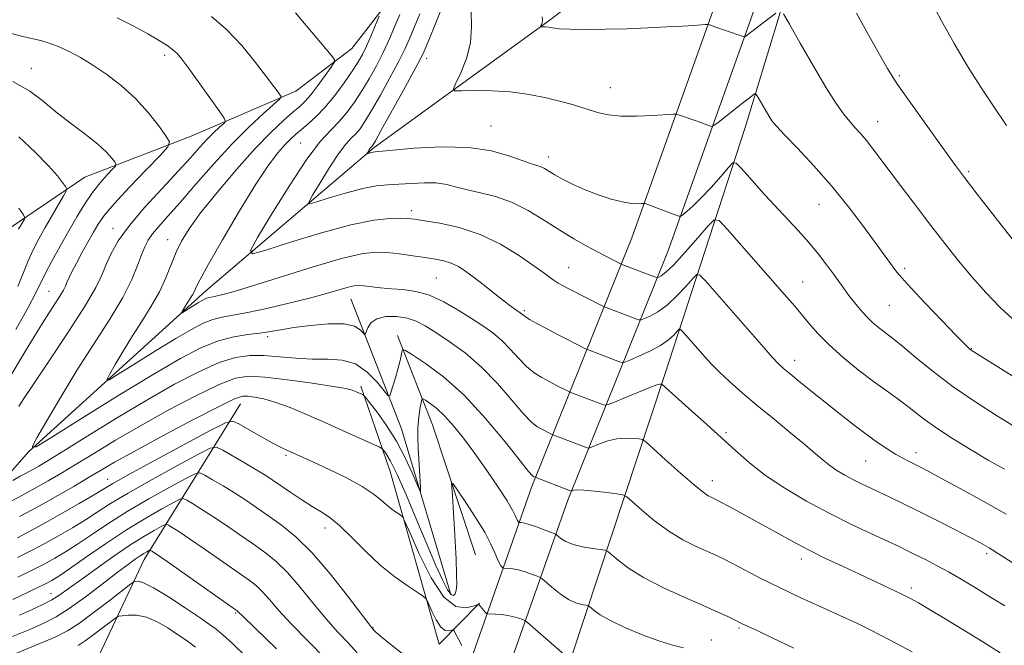
# Model space of a CAD drawing. Extents: x 2172300 to 2175200, y 349800 to 352700.
# Drawn here: x 2174181 to 2174406, y 350776 to 350919 of the extents above; entities that cross this region are included whole.
import ezdxf

# ---------------------------------------------------------------- set-up
doc = ezdxf.new("R2010")
doc.units = 0
doc.header["$MEASUREMENT"] = 0
for name, color, linetype, lineweight in [('DTM HARD BREAKLINE', 7, 'Continuous', 0), ('DTM SPOT ELEVATION', 2, 'Continuous', 13), ('INDEX CONTOUR', 41, 'Continuous', 13), ('INTERMEDIATE CONTOUR', 44, 'Continuous', 0)]:
    doc.layers.add(name, color=color, linetype=linetype, lineweight=lineweight)

msp = doc.modelspace()

# ---------------------------------------------------------------- linework, layer by layer
at = {"layer": 'DTM HARD BREAKLINE'}
for points in [[(2173897.08, 350587.89, 1189.85), (2173927.61, 350626.63, 1183.32), (2173957.5, 350659.37, 1176.92), (2174000.06, 350686.82, 1168.73), (2174049.33, 350700.96, 1160.26), (2174089.26, 350719.73, 1150.67), (2174124.47, 350754.49, 1142.21), (2174153.02, 350786.56, 1135.41), (2174182.91, 350820.63, 1128.01), (2174223.45, 350857.4, 1123.35), (2174262, 350890.16, 1117.75), (2174302.56, 350919.6, 1113.75), (2174325.82, 350937.66, 1112.02), (2174339.08, 350960.36, 1109.16), (2174349.65, 350993.04, 1105.62), (2174349.49, 351044.35, 1100.03), (2174357.4, 351073.69, 1097.76), (2174391.29, 351105.78, 1094.76), (2174410.57, 351121.16, 1090.9), (2174421.19, 351135.85, 1088.43)], [(2174317.45, 350691.18, 1149.57), (2174293.39, 350726.16, 1145.5), (2174283.58, 350744.32, 1142.99), (2174279.1, 350758.95, 1140.71), (2174298.01, 350812.69, 1130.43), (2174320.92, 350869.55, 1118.77), (2174339.84, 350922.41, 1113.6), (2174358.31, 350978.37, 1108.82), (2174370.63, 351013.45, 1106.87), (2174382.96, 351044.1, 1103.89), (2174398.43, 351062.78, 1101), (2174423.69, 351073.95, 1098.06), (2174451.66, 351066.94, 1095.78), (2174468.56, 351052.34, 1094.98), (2174490.38, 351028.01, 1093.51), (2174511.29, 351007.66, 1091.52), (2174532.61, 351000.18, 1089.24)], [(2174324.7, 350696.17, 1149.57), (2174300.91, 350730.76, 1145.5), (2174291.74, 350747.73, 1142.99), (2174288.36, 350758.76, 1140.71), (2174306.25, 350809.58, 1130.43), (2174329.15, 350866.42, 1118.77), (2174348.16, 350919.55, 1113.6), (2174366.64, 350975.53, 1108.82), (2174378.87, 351010.35, 1106.87), (2174390.61, 351039.54, 1103.89), (2174403.89, 351055.57, 1101), (2174424.48, 351064.68, 1098.06), (2174447.49, 351058.91, 1095.78), (2174462.38, 351046.05, 1094.98), (2174484.03, 351021.91, 1093.51), (2174506.54, 351000, 1091.52), (2174529.7, 350991.88, 1089.24)], [(2174307.23, 350774.04, 1135.81), (2174328.36, 350838.07, 1125.69), (2174346.85, 350894.76, 1116.82), (2174360.05, 350938.11, 1112.29), (2174378.55, 350991.48, 1107.89), (2174403.06, 351040.19, 1103.9), (2174411.04, 351046.21, 1102.5), (2174419.71, 351042.24, 1101.83), (2174462.44, 351015.05, 1098.63), (2174498.5, 350989.83, 1096.9), (2174531.88, 350965.95, 1094.97), (2174592.64, 350926.15, 1094.5)], [(2173928.31, 350702, 1182.18), (2173957.11, 350714.95, 1179.1), (2174003.64, 350734.61, 1173.32), (2174029.79, 350744.01, 1170.47), (2174055.5, 350750.74, 1167.39), (2174071.89, 350759.22, 1164.74), (2174089.6, 350773.47, 1160.71), (2174113.05, 350794.39, 1154.46), (2174128.97, 350811.3, 1151), (2174150.2, 350835.77, 1145.69), (2174163.46, 350853.11, 1142.56), (2174178.05, 350871.34, 1138.86), (2174195.76, 350883.38, 1135.17), (2174220.13, 350892.77, 1131.28), (2174244.06, 350903.04, 1127.49), (2174256.9, 350912.84, 1125.4), (2174266.18, 350924.85, 1123.51), (2174266.59, 350935.94, 1122.13), (2174259.91, 350943.46, 1122.23), (2174248.36, 350948.75, 1122.18), (2174242.55, 350962.49, 1121.14), (2174242.52, 350972.25, 1120)], [(2174279.45, 350788.23, 1133.55), (2174268.25, 350825.91, 1131), (2174256.62, 350855.61, 1126.82)], [(2174285.19, 350797.12, 1135.21), (2174275.34, 350826.82, 1133.08), (2174267.3, 350847.21, 1129.48)], [(2174258.9, 350835.65, 1131.66), (2174265.62, 350816.14, 1134.88), (2174276.82, 350776.69, 1139.15), (2174286.11, 350786.03, 1135.92)], [(2173912.26, 350580.38, 1193.08), (2173922.87, 350592.84, 1192.04), (2173940.58, 350603.98, 1189.05), (2173968.05, 350618.71, 1184.98), (2174002.18, 350629.01, 1181.85), (2174027, 350636.63, 1178.06), (2174058.91, 350650.48, 1173.89), (2174074.86, 350658.07, 1170.71), (2174100.53, 350677.22, 1165.59), (2174120, 350695.47, 1162.84), (2174132.83, 350707.49, 1160.85), (2174148.32, 350722.62, 1160.38), (2174169.1, 350747.09, 1158.77), (2174197.86, 350771.57, 1152.89), (2174209.33, 350796.01, 1146.73), (2174231.41, 350831.57, 1134.83)]]:
    msp.add_polyline3d(points, dxfattribs=at)
at = {"layer": 'DTM SPOT ELEVATION'}
for p in [(2174214.09, 350911.29, 1130.4), (2174273.97, 350910.57, 1117.47), (2174183.57, 350908.26, 1133.26), (2174382.15, 350906.61, 1111.78), (2174316.02, 350903.83, 1115.3), (2174288.67, 350895.08, 1117.17), (2174377.18, 350896.09, 1113.26), (2174245.17, 350891.25, 1122.92), (2174301.88, 350887.98, 1117.46), (2174397.99, 350884.66, 1111.75), (2174363.71, 350877.18, 1116.87), (2174270.51, 350875.79, 1121.55), (2174202.24, 350871.75, 1130.64), (2174214.73, 350869.15, 1126.69), (2174306.47, 350862.71, 1121.18), (2174383.32, 350862.6, 1115.68), (2174276.22, 350860.39, 1125.03), (2174359.99, 350859.47, 1119.14), (2174187.63, 350857.3, 1132.88), (2174379.8, 350854.08, 1116.95), (2174296.33, 350852.89, 1123.76), (2174237.61, 350846.94, 1128.35), (2174398.57, 350844.19, 1115.94), (2174358.17, 350841.56, 1121.4), (2174342.45, 350825.05, 1125.77), (2174241.84, 350819.8, 1136.25), (2174385.93, 350820.48, 1121.45), (2174374.39, 350818.55, 1122.91), (2174201.03, 350814.36, 1135.25), (2174339.33, 350814.07, 1127.39), (2174250.75, 350803.24, 1138.6), (2174402.06, 350797.39, 1124.35), (2174359.69, 350796.14, 1128.5), (2174188.06, 350788.23, 1143.22), (2174384.85, 350789.48, 1127.59), (2174230.3, 350783.77, 1146.18), (2174261.69, 350780.45, 1139.93), (2174345.47, 350780.34, 1132.22), (2174339.13, 350777.61, 1133.12)]:
    msp.add_point(p, dxfattribs=at)
at = {"layer": 'INDEX CONTOUR'}
for points in [[(2174406.648, 350895.235, 1110), (2174403.653, 350899.656, 1110), (2174400.784, 350903.993, 1110), (2174397.74, 350908.811, 1110), (2174394.648, 350913.969, 1110), (2174391.745, 350919.145, 1110), (2174389.207, 350924.065, 1110)], [(2174180.698, 350830.989, 1130), (2174181.685, 350832.603, 1130), (2174183.872, 350835.871, 1130), (2174187.606, 350841.396, 1130), (2174192, 350847.984, 1130), (2174195.858, 350853.991, 1130), (2174198.294, 350858.188, 1130), (2174199.659, 350861.013, 1130), (2174200.612, 350863.319, 1130), (2174201.755, 350865.841, 1130), (2174203.446, 350868.822, 1130), (2174205.986, 350872.385, 1130), (2174209.505, 350876.541, 1130), (2174213.456, 350880.851, 1130), (2174217.121, 350884.766, 1130), (2174219.952, 350887.865, 1130), (2174222.074, 350890.235, 1130), (2174223.782, 350892.095, 1130), (2174225.3, 350893.617, 1130), (2174226.579, 350894.806, 1130), (2174227.504, 350895.622, 1130), (2174227.94, 350896.142, 1130), (2174227.692, 350896.903, 1130), (2174226.545, 350898.558, 1130), (2174219.581, 350908.224, 1130), (2174218.004, 350910.364, 1130), (2174216.913, 350911.675, 1130), (2174215.879, 350912.614, 1130), (2174214.523, 350913.581, 1130), (2174212.671, 350914.731, 1130), (2174210.199, 350916.163, 1130), (2174207.023, 350917.92, 1130), (2174203.219, 350919.832, 1130)], [(2174406.156, 350816.646, 1120), (2174402.468, 350818.764, 1120), (2174398.378, 350821.193, 1120), (2174394.294, 350823.716, 1120), (2174390.692, 350826.069, 1120), (2174387.905, 350828.056, 1120), (2174383.684, 350831.307, 1120), (2174381.535, 350832.868, 1120), (2174379.076, 350834.615, 1120), (2174376.176, 350836.733, 1120), (2174372.799, 350839.33, 1120), (2174369.277, 350842.209, 1120), (2174366.038, 350845.091, 1120), (2174363.411, 350847.744, 1120), (2174361.339, 350850.099, 1120), (2174358.178, 350853.919, 1120), (2174356.404, 350855.986, 1120), (2174342.824, 350871.473, 1120), (2174340.923, 350873.478, 1120), (2174339.764, 350873.682, 1120), (2174338.352, 350872.26, 1120), (2174335.985, 350869.514, 1120), (2174333.119, 350866.249, 1120), (2174330.499, 350863.397, 1120), (2174328.706, 350861.665, 1120), (2174327.66, 350860.865, 1120), (2174327.114, 350860.583, 1120), (2174326.801, 350860.489, 1120), (2174326.385, 350860.568, 1120), (2174325.507, 350860.891, 1120), (2174318.516, 350863.551, 1120), (2174316.585, 350864.525, 1120), (2174314.991, 350865.345, 1120), (2174312.95, 350866.419, 1120), (2174310.505, 350867.742, 1120), (2174307.677, 350869.348, 1120), (2174304.479, 350871.281, 1120), (2174300.945, 350873.517, 1120), (2174297.208, 350875.766, 1120), (2174293.416, 350877.671, 1120), (2174289.723, 350878.977, 1120), (2174286.295, 350879.834, 1120), (2174283.3, 350880.496, 1120), (2174280.818, 350881.151, 1120), (2174278.571, 350881.727, 1120), (2174276.197, 350882.088, 1120), (2174273.44, 350882.144, 1120), (2174270.484, 350881.998, 1120), (2174267.626, 350881.802, 1120), (2174265.04, 350881.647, 1120), (2174262.427, 350881.392, 1120), (2174259.369, 350880.834, 1120), (2174255.65, 350879.863, 1120), (2174251.88, 350878.727, 1120), (2174248.87, 350877.763, 1120), (2174247.261, 350877.308, 1120), (2174247.002, 350877.698, 1120), (2174247.871, 350879.27, 1120), (2174249.605, 350882.148, 1120), (2174251.758, 350885.623, 1120), (2174253.845, 350888.778, 1120), (2174255.486, 350890.925, 1120), (2174256.738, 350892.292, 1120), (2174257.766, 350893.334, 1120), (2174258.744, 350894.493, 1120), (2174259.881, 350896.138, 1120), (2174261.397, 350898.625, 1120), (2174263.404, 350902.127, 1120), (2174265.594, 350906.085, 1120), (2174267.55, 350909.76, 1120), (2174268.98, 350912.632, 1120), (2174270.075, 350915.061, 1120), (2174271.151, 350917.626, 1120), (2174272.409, 350920.74, 1120)], [(2174385.057, 350774.9, 1130), (2174379.876, 350777.667, 1130), (2174375.738, 350779.798, 1130), (2174372.203, 350781.518, 1130), (2174368.532, 350783.216, 1130), (2174364.187, 350785.19, 1130), (2174359.429, 350787.371, 1130), (2174354.72, 350789.598, 1130), (2174350.462, 350791.715, 1130), (2174346.836, 350793.592, 1130), (2174343.964, 350795.101, 1130), (2174341.861, 350796.179, 1130), (2174340.105, 350797.023, 1130), (2174335.633, 350799.02, 1130), (2174332.618, 350800.522, 1130), (2174329.353, 350802.485, 1130), (2174326.094, 350804.894, 1130), (2174323.194, 350807.333, 1130), (2174321.031, 350809.278, 1130), (2174319.787, 350810.357, 1130), (2174318.874, 350810.811, 1130), (2174317.51, 350811.028, 1130), (2174315.171, 350811.311, 1130), (2174312.38, 350811.627, 1130), (2174309.913, 350811.856, 1130), (2174308.367, 350811.912, 1130), (2174307.601, 350811.852, 1130), (2174307.288, 350811.758, 1130), (2174307.101, 350811.719, 1130), (2174306.695, 350811.833, 1130), (2174298.78, 350814.826, 1130), (2174298.395, 350815.022, 1130), (2174298.14, 350815.229, 1130), (2174297.322, 350816.175, 1130), (2174295.381, 350818.597, 1130), (2174291.958, 350822.912, 1130), (2174287.481, 350828.281, 1130), (2174282.578, 350833.548, 1130), (2174277.846, 350837.765, 1130), (2174273.76, 350840.817, 1130), (2174270.764, 350842.793, 1130), (2174269.138, 350843.802, 1130), (2174268.505, 350843.996, 1130), (2174268.322, 350843.541, 1130), (2174268.133, 350842.587, 1130), (2174267.833, 350841.217, 1130), (2174267.405, 350839.495, 1130), (2174266.854, 350837.536, 1130), (2174266.285, 350835.643, 1130), (2174265.827, 350834.167, 1130), (2174265.529, 350833.415, 1130), (2174265.118, 350833.526, 1130), (2174264.243, 350834.595, 1130), (2174262.639, 350836.578, 1130), (2174260.397, 350838.868, 1130), (2174257.694, 350840.718, 1130), (2174254.68, 350841.592, 1130), (2174251.392, 350841.784, 1130), (2174247.84, 350841.795, 1130), (2174244.072, 350842.012, 1130), (2174240.289, 350842.359, 1130), (2174236.735, 350842.642, 1130), (2174233.526, 350842.664, 1130), (2174230.291, 350842.2, 1130), (2174226.533, 350841.021, 1130), (2174221.859, 350838.955, 1130), (2174216.287, 350836.061, 1130), (2174209.939, 350832.456, 1130), (2174203.069, 350828.344, 1130), (2174196.456, 350824.276, 1130), (2174191.011, 350820.894, 1130), (2174187.396, 350818.668, 1130), (2174185.266, 350817.387, 1130), (2174184.024, 350816.679, 1130), (2174182.226, 350815.71, 1130), (2174181.022, 350815.043, 1130), (2174179.349, 350814.084, 1130)], [(2174268.765, 350774.243, 1140), (2174265.46, 350776.864, 1140), (2174263.393, 350778.541, 1140), (2174262.364, 350779.43, 1140), (2174261.933, 350779.847, 1140), (2174261.415, 350780.445, 1140), (2174260.727, 350781.34, 1140), (2174255.883, 350787.729, 1140), (2174251.915, 350792.753, 1140), (2174247.785, 350797.543, 1140), (2174244.064, 350801.197, 1140), (2174240.785, 350803.86, 1140), (2174237.851, 350805.951, 1140), (2174235.161, 350807.818, 1140), (2174232.591, 350809.568, 1140), (2174230.021, 350811.244, 1140), (2174227.407, 350812.856, 1140), (2174225.021, 350814.269, 1140), (2174223.216, 350815.315, 1140), (2174222.124, 350815.824, 1140), (2174221.012, 350815.629, 1140), (2174218.924, 350814.562, 1140), (2174215.214, 350812.55, 1140), (2174210.447, 350809.895, 1140), (2174205.496, 350806.996, 1140), (2174201.078, 350804.202, 1140), (2174197.298, 350801.667, 1140), (2174194.106, 350799.501, 1140), (2174191.406, 350797.759, 1140), (2174188.928, 350796.296, 1140), (2174186.355, 350794.913, 1140), (2174183.471, 350793.458, 1140), (2174180.456, 350791.967, 1140)], [(2174221.108, 350775.961, 1150), (2174218.944, 350777.613, 1150), (2174217.018, 350778.923, 1150), (2174214.802, 350780.377, 1150), (2174212.361, 350781.803, 1150), (2174209.898, 350782.863, 1150), (2174207.615, 350783.318, 1150), (2174205.693, 350783.336, 1150), (2174204.304, 350783.185, 1150), (2174203.504, 350783.04, 1150), (2174202.87, 350782.721, 1150), (2174201.856, 350781.955, 1150), (2174200.097, 350780.586, 1150), (2174197.936, 350778.935, 1150), (2174195.896, 350777.437, 1150), (2174194.242, 350776.373, 1150)]]:
    msp.add_polyline3d(points, dxfattribs=at)
at = {"layer": 'INTERMEDIATE CONTOUR'}
for points in [[(2174416.299, 350821.511, 1118), (2174404.339, 350828.932, 1118), (2174399.375, 350832.108, 1118), (2174394.439, 350835.499, 1118), (2174389.879, 350838.958, 1118), (2174385.962, 350842.147, 1118), (2174382.935, 350844.684, 1118), (2174380.93, 350846.317, 1118), (2174379.617, 350847.321, 1118), (2174378.552, 350848.108, 1118), (2174377.375, 350849.021, 1118), (2174376.057, 350850.145, 1118), (2174374.656, 350851.498, 1118), (2174373.23, 350853.072, 1118), (2174371.853, 350854.748, 1118), (2174370.597, 350856.381, 1118), (2174369.495, 350857.884, 1118), (2174367.145, 350861.173, 1118), (2174365.564, 350863.325, 1118), (2174363.654, 350865.797, 1118), (2174361.44, 350868.461, 1118), (2174358.954, 350871.221, 1118), (2174353.397, 350877.138, 1118), (2174350.502, 350880.313, 1118), (2174347.884, 350883.247, 1118), (2174345.914, 350885.484, 1118), (2174344.791, 350886.645, 1118), (2174344.039, 350886.68, 1118), (2174343.015, 350885.617, 1118), (2174341.258, 350883.58, 1118), (2174339.041, 350881.067, 1118), (2174336.821, 350878.666, 1118), (2174334.981, 350876.851, 1118), (2174333.598, 350875.626, 1118), (2174332.673, 350874.879, 1118), (2174332.143, 350874.511, 1118), (2174331.661, 350874.485, 1118), (2174330.814, 350874.777, 1118), (2174323.944, 350877.352, 1118), (2174323.775, 350877.4, 1118), (2174323.553, 350877.407, 1118), (2174323.087, 350877.379, 1118), (2174322.204, 350877.343, 1118), (2174320.804, 350877.416, 1118), (2174318.8, 350877.739, 1118), (2174316.176, 350878.409, 1118), (2174313.203, 350879.364, 1118), (2174310.216, 350880.5, 1118), (2174307.508, 350881.713, 1118), (2174305.19, 350882.896, 1118), (2174303.327, 350883.94, 1118), (2174300.92, 350885.365, 1118), (2174300.08, 350885.788, 1118), (2174299.225, 350886.094, 1118), (2174298.006, 350886.475, 1118), (2174296.038, 350887.153, 1118), (2174293.002, 350888.242, 1118), (2174288.834, 350889.41, 1118), (2174283.535, 350890.214, 1118), (2174277.306, 350890.343, 1118), (2174271.138, 350890.015, 1118), (2174266.22, 350889.582, 1118), (2174262.181, 350889.199, 1118), (2174261.708, 350889.124, 1118), (2174261.294, 350889.016, 1118), (2174260.362, 350888.732, 1118), (2174260.334, 350888.775, 1118), (2174260.43, 350888.95, 1118), (2174260.862, 350889.656, 1118), (2174261.094, 350890.006, 1118), (2174261.276, 350890.245, 1118), (2174261.529, 350890.513, 1118), (2174261.701, 350890.754, 1118), (2174262.264, 350891.724, 1118), (2174263.617, 350894.136, 1118), (2174268.71, 350903.31, 1118), (2174271.073, 350907.602, 1118), (2174272.505, 350910.272, 1118), (2174273.422, 350912.194, 1118), (2174274.478, 350914.701, 1118), (2174276.119, 350918.71, 1118), (2174277.96, 350923.464, 1118)], [(2174406.246, 350785.4, 1126), (2174402.616, 350787.66, 1126), (2174399.293, 350789.703, 1126), (2174396.255, 350791.524, 1126), (2174393.389, 350793.17, 1126), (2174390.628, 350794.672, 1126), (2174388.069, 350796.005, 1126), (2174385.852, 350797.125, 1126), (2174383.997, 350798.041, 1126), (2174382.048, 350798.971, 1126), (2174379.43, 350800.183, 1126), (2174375.726, 350801.885, 1126), (2174371.155, 350804.047, 1126), (2174366.094, 350806.578, 1126), (2174360.91, 350809.377, 1126), (2174355.943, 350812.314, 1126), (2174351.517, 350815.249, 1126), (2174347.841, 350818.088, 1126), (2174344.619, 350820.913, 1126), (2174341.433, 350823.852, 1126), (2174338.01, 350826.951, 1126), (2174334.666, 350829.922, 1126), (2174327.839, 350835.99, 1126), (2174327.69, 350836.098, 1126), (2174327.58, 350836.125, 1126), (2174327.338, 350836.114, 1126), (2174326.624, 350835.921, 1126), (2174325.053, 350835.352, 1126), (2174322.449, 350834.307, 1126), (2174319.46, 350833.069, 1126), (2174316.944, 350832.014, 1126), (2174315.522, 350831.431, 1126), (2174314.87, 350831.265, 1126), (2174314.43, 350831.373, 1126), (2174306.938, 350834.212, 1126), (2174306.516, 350834.397, 1126), (2174303.558, 350835.894, 1126), (2174301.976, 350836.711, 1126), (2174300.311, 350837.607, 1126), (2174298.592, 350838.699, 1126), (2174296.821, 350840.138, 1126), (2174294.998, 350842.003, 1126), (2174293.117, 350844.083, 1126), (2174291.166, 350846.092, 1126), (2174289.115, 350847.831, 1126), (2174286.85, 350849.438, 1126), (2174284.235, 350851.134, 1126), (2174281.197, 350853.048, 1126), (2174277.91, 350854.925, 1126), (2174274.61, 350856.422, 1126), (2174271.494, 350857.291, 1126), (2174268.595, 350857.698, 1126), (2174265.909, 350857.91, 1126), (2174263.45, 350858.143, 1126), (2174259.638, 350858.589, 1126), (2174258.436, 350858.68, 1126), (2174257.368, 350858.601, 1126), (2174255.998, 350858.286, 1126), (2174251.045, 350856.844, 1126), (2174247.198, 350855.787, 1126), (2174242.445, 350854.59, 1126), (2174237.439, 350853.425, 1126), (2174232.981, 350852.483, 1126), (2174227.194, 350851.442, 1126), (2174225.094, 350850.904, 1126), (2174222.884, 350850.024, 1126), (2174220.172, 350848.623, 1126), (2174216.585, 350846.532, 1126), (2174211.993, 350843.73, 1126), (2174207.239, 350840.777, 1126), (2174203.406, 350838.378, 1126), (2174201.326, 350837.115, 1126), (2174200.812, 350837.088, 1126), (2174201.425, 350838.275, 1126), (2174202.763, 350840.587, 1126), (2174204.586, 350843.671, 1126), (2174206.693, 350847.112, 1126), (2174208.889, 350850.561, 1126), (2174210.996, 350853.939, 1126), (2174212.843, 350857.236, 1126), (2174214.316, 350860.431, 1126), (2174216.654, 350866.243, 1126), (2174217.897, 350868.813, 1126), (2174219.635, 350871.619, 1126), (2174222.28, 350875.219, 1126), (2174226.058, 350879.93, 1126), (2174230.45, 350885.124, 1126), (2174234.75, 350889.938, 1126), (2174238.379, 350893.683, 1126), (2174241.251, 350896.392, 1126), (2174243.406, 350898.277, 1126), (2174244.94, 350899.592, 1126), (2174246.171, 350900.761, 1126), (2174247.476, 350902.25, 1126), (2174249.1, 350904.35, 1126), (2174250.786, 350906.642, 1126), (2174252.146, 350908.534, 1126), (2174252.859, 350909.63, 1126), (2174252.867, 350910.336, 1126), (2174252.172, 350911.258, 1126), (2174243.987, 350920.952, 1126)], [(2174409.498, 350836.999, 1116), (2174398.565, 350843.863, 1116), (2174398.348, 350844.025, 1116), (2174397.995, 350844.333, 1116), (2174397.084, 350845.231, 1116), (2174395.114, 350847.249, 1116), (2174391.839, 350850.65, 1116), (2174388.033, 350854.637, 1116), (2174384.725, 350858.15, 1116), (2174382.677, 350860.404, 1116), (2174381.58, 350861.722, 1116), (2174373.944, 350872.125, 1116), (2174370.504, 350876.64, 1116), (2174366.618, 350881.423, 1116), (2174362.556, 350886.015, 1116), (2174358.783, 350890.034, 1116), (2174355.816, 350893.115, 1116), (2174353.995, 350895.056, 1116), (2174352.977, 350896.287, 1116), (2174352.241, 350897.404, 1116), (2174351.392, 350898.837, 1116), (2174349.798, 350901.621, 1116), (2174349.392, 350902.305, 1116), (2174349.159, 350902.495, 1116), (2174348.897, 350902.351, 1116), (2174347.569, 350901.345, 1116), (2174346.218, 350900.298, 1116), (2174340.643, 350895.917, 1116), (2174339.699, 350895.2, 1116), (2174339.195, 350894.996, 1116), (2174338.698, 350895.129, 1116), (2174336.733, 350895.868, 1116), (2174335.409, 350896.352, 1116), (2174331.801, 350897.616, 1116), (2174331.19, 350897.79, 1116), (2174330.391, 350897.815, 1116), (2174325.733, 350897.522, 1116), (2174322.023, 350897.363, 1116), (2174318.421, 350897.371, 1116), (2174315.57, 350897.643, 1116), (2174313.343, 350898.121, 1116), (2174311.423, 350898.707, 1116), (2174309.507, 350899.324, 1116), (2174307.336, 350899.987, 1116), (2174304.665, 350900.73, 1116), (2174301.323, 350901.557, 1116), (2174297.435, 350902.339, 1116), (2174293.202, 350902.911, 1116), (2174288.882, 350903.163, 1116), (2174284.971, 350903.183, 1116), (2174282.024, 350903.111, 1116), (2174280.454, 350903.13, 1116), (2174280.102, 350903.591, 1116), (2174280.665, 350904.89, 1116), (2174281.812, 350907.287, 1116), (2174283.092, 350910.5, 1116), (2174284.022, 350914.116, 1116), (2174284.278, 350917.759, 1116), (2174284.161, 350921.248, 1116)], [(2174405.177, 350774.722, 1128), (2174401.206, 350777.193, 1128), (2174396.854, 350779.859, 1128), (2174392.584, 350782.451, 1128), (2174388.993, 350784.609, 1128), (2174386.465, 350786.091, 1128), (2174384.539, 350787.152, 1128), (2174382.54, 350788.165, 1128), (2174379.932, 350789.427, 1128), (2174376.739, 350790.939, 1128), (2174373.121, 350792.624, 1128), (2174369.24, 350794.413, 1128), (2174365.26, 350796.282, 1128), (2174361.342, 350798.213, 1128), (2174357.61, 350800.186, 1128), (2174354.03, 350802.171, 1128), (2174350.531, 350804.138, 1128), (2174347.111, 350806.025, 1128), (2174344.052, 350807.685, 1128), (2174340.305, 350809.682, 1128), (2174339.559, 350810.06, 1128), (2174339.057, 350810.289, 1128), (2174338.397, 350810.615, 1128), (2174337.212, 350811.405, 1128), (2174335.144, 350813.054, 1128), (2174332.047, 350815.747, 1128), (2174328.622, 350818.823, 1128), (2174325.781, 350821.406, 1128), (2174324.165, 350822.852, 1128), (2174323.325, 350823.415, 1128), (2174322.545, 350823.577, 1128), (2174321.255, 350823.713, 1128), (2174319.502, 350823.774, 1128), (2174317.483, 350823.604, 1128), (2174315.408, 350823.111, 1128), (2174313.53, 350822.46, 1128), (2174311.336, 350821.566, 1128), (2174310.979, 350821.475, 1128), (2174310.737, 350821.534, 1128), (2174303.091, 350824.426, 1128), (2174302.699, 350824.588, 1128), (2174300.185, 350825.866, 1128), (2174299.226, 350826.418, 1128), (2174297.957, 350827.437, 1128), (2174296.101, 350829.367, 1128), (2174293.466, 350832.465, 1128), (2174290.205, 350836.242, 1128), (2174286.555, 350840.022, 1128), (2174282.77, 350843.252, 1128), (2174279.159, 350845.859, 1128), (2174276.049, 350847.89, 1128), (2174273.636, 350849.401, 1128), (2174271.612, 350850.463, 1128), (2174269.539, 350851.156, 1128), (2174267.128, 350851.53, 1128), (2174264.669, 350851.526, 1128), (2174262.6, 350851.059, 1128), (2174261.25, 350850.115, 1128), (2174260.506, 350848.978, 1128), (2174259.958, 350847.478, 1128), (2174259.777, 350847.428, 1128), (2174259.449, 350847.812, 1128), (2174258.782, 350848.539, 1128), (2174257.451, 350849.329, 1128), (2174255.093, 350849.854, 1128), (2174251.548, 350849.877, 1128), (2174247.442, 350849.525, 1128), (2174243.606, 350849.018, 1128), (2174240.638, 350848.538, 1128), (2174238.233, 350848.118, 1128), (2174235.851, 350847.758, 1128), (2174233.064, 350847.418, 1128), (2174229.859, 350846.908, 1128), (2174226.334, 350846.001, 1128), (2174222.457, 350844.458, 1128), (2174217.698, 350841.998, 1128), (2174211.405, 350838.329, 1128), (2174203.348, 350833.413, 1128), (2174195.004, 350828.231, 1128), (2174188.279, 350824.021, 1128), (2174184.629, 350821.806, 1128), (2174183.728, 350821.76, 1128), (2174184.802, 350823.842, 1128), (2174187.151, 350827.897, 1128), (2174190.35, 350833.31, 1128), (2174194.047, 350839.348, 1128), (2174201.482, 350850.975, 1128), (2174204.452, 350855.926, 1128), (2174206.521, 350859.989, 1128), (2174207.86, 350863.2, 1128), (2174208.757, 350865.655, 1128), (2174209.48, 350867.489, 1128), (2174210.25, 350868.976, 1128), (2174211.269, 350870.43, 1128), (2174212.734, 350872.16, 1128), (2174214.797, 350874.461, 1128), (2174217.604, 350877.625, 1128), (2174221.21, 350881.791, 1128), (2174225.304, 350886.475, 1128), (2174229.488, 350891.041, 1128), (2174233.377, 350894.941, 1128), (2174236.657, 350897.986, 1128), (2174240.29, 350901.207, 1128), (2174240.672, 350901.738, 1128), (2174240.501, 350902.129, 1128), (2174240.008, 350902.809, 1128), (2174239.047, 350904.111, 1128), (2174237.374, 350906.342, 1128), (2174234.839, 350909.643, 1128), (2174231.681, 350913.483, 1128), (2174228.232, 350917.163, 1128), (2174224.776, 350920.148, 1128)], [(2174414.283, 350791.327, 1124), (2174405.447, 350796.969, 1124), (2174402.664, 350798.694, 1124), (2174400.562, 350799.894, 1124), (2174398.144, 350801.159, 1124), (2174394.688, 350802.924, 1124), (2174390.581, 350805.005, 1124), (2174386.478, 350807.063, 1124), (2174382.912, 350808.825, 1124), (2174379.914, 350810.28, 1124), (2174377.385, 350811.484, 1124), (2174373.294, 350813.412, 1124), (2174371.463, 350814.327, 1124), (2174369.63, 350815.319, 1124), (2174367.845, 350816.386, 1124), (2174366.197, 350817.508, 1124), (2174364.685, 350818.707, 1124), (2174362.962, 350820.193, 1124), (2174360.591, 350822.218, 1124), (2174357.298, 350824.931, 1124), (2174353.455, 350828.063, 1124), (2174349.598, 350831.237, 1124), (2174346.176, 350834.136, 1124), (2174343.29, 350836.68, 1124), (2174340.96, 350838.85, 1124), (2174339.156, 350840.658, 1124), (2174337.695, 350842.244, 1124), (2174332.656, 350847.991, 1124), (2174332.091, 350848.586, 1124), (2174331.747, 350848.647, 1124), (2174331.328, 350848.225, 1124), (2174330.569, 350847.386, 1124), (2174329.329, 350846.253, 1124), (2174327.496, 350844.962, 1124), (2174325.074, 350843.653, 1124), (2174322.542, 350842.481, 1124), (2174320.491, 350841.603, 1124), (2174319.328, 350841.136, 1124), (2174318.714, 350841.034, 1124), (2174318.122, 350841.213, 1124), (2174310.785, 350843.998, 1124), (2174310.333, 350844.206, 1124), (2174306.063, 350846.372, 1124), (2174303.766, 350847.555, 1124), (2174301.396, 350848.797, 1124), (2174299.227, 350849.961, 1124), (2174297.54, 350850.909, 1124), (2174296.514, 350851.552, 1124), (2174295.901, 350852.005, 1124), (2174295.346, 350852.438, 1124), (2174293.355, 350853.847, 1124), (2174291.704, 350855.076, 1124), (2174289.568, 350856.748, 1124), (2174287.2, 350858.628, 1124), (2174284.915, 350860.416, 1124), (2174282.954, 350861.864, 1124), (2174281.239, 350862.962, 1124), (2174279.615, 350863.756, 1124), (2174277.923, 350864.301, 1124), (2174275.992, 350864.698, 1124), (2174273.647, 350865.057, 1124), (2174270.806, 350865.458, 1124), (2174267.745, 350865.851, 1124), (2174264.839, 350866.156, 1124), (2174262.224, 350866.258, 1124), (2174259.112, 350865.906, 1124), (2174254.481, 350864.814, 1124), (2174247.769, 350862.851, 1124), (2174240.263, 350860.512, 1124), (2174233.706, 350858.442, 1124), (2174229.422, 350857.137, 1124), (2174227.045, 350856.478, 1124), (2174225.788, 350856.194, 1124), (2174224.368, 350855.939, 1124), (2174223.853, 350855.807, 1124), (2174223.311, 350855.591, 1124), (2174222.646, 350855.247, 1124), (2174221.766, 350854.734, 1124), (2174218.023, 350852.425, 1124), (2174217.897, 350852.418, 1124), (2174218.048, 350852.709, 1124), (2174218.822, 350854.033, 1124), (2174219.34, 350854.877, 1124), (2174220.396, 350856.551, 1124), (2174220.848, 350857.36, 1124), (2174221.295, 350858.29, 1124), (2174222.187, 350860.054, 1124), (2174224.078, 350863.51, 1124), (2174227.284, 350869.115, 1124), (2174231.182, 350875.726, 1124), (2174234.915, 350881.801, 1124), (2174237.808, 350886.147, 1124), (2174239.926, 350888.961, 1124), (2174241.516, 350890.79, 1124), (2174242.818, 350892.126, 1124), (2174244.03, 350893.237, 1124), (2174245.342, 350894.336, 1124), (2174246.908, 350895.624, 1124), (2174248.73, 350897.263, 1124), (2174250.782, 350899.404, 1124), (2174252.991, 350902.096, 1124), (2174255.136, 350904.982, 1124), (2174256.956, 350907.604, 1124), (2174258.278, 350909.652, 1124), (2174259.276, 350911.423, 1124), (2174260.21, 350913.364, 1124), (2174261.265, 350915.755, 1124), (2174262.308, 350918.212, 1124), (2174263.132, 350920.188, 1124)], [(2174406.544, 350806.35, 1122), (2174401.29, 350809.341, 1122), (2174396.019, 350812.256, 1122), (2174391.614, 350814.651, 1122), (2174388.708, 350816.209, 1122), (2174386.927, 350817.137, 1122), (2174384.349, 350818.421, 1122), (2174382.888, 350819.18, 1122), (2174381.23, 350820.115, 1122), (2174379.33, 350821.294, 1122), (2174377.116, 350822.789, 1122), (2174374.51, 350824.678, 1122), (2174371.486, 350826.988, 1122), (2174368.221, 350829.552, 1122), (2174359.217, 350836.74, 1122), (2174357.11, 350838.444, 1122), (2174355.631, 350839.679, 1122), (2174354.425, 350840.807, 1122), (2174353.032, 350842.284, 1122), (2174351.092, 350844.464, 1122), (2174337.74, 350859.732, 1122), (2174336.507, 350861.032, 1122), (2174335.755, 350861.164, 1122), (2174334.84, 350860.243, 1122), (2174333.277, 350858.45, 1122), (2174331.224, 350856.25, 1122), (2174328.997, 350854.18, 1122), (2174326.89, 350852.659, 1122), (2174325.101, 350851.673, 1122), (2174323.802, 350851.093, 1122), (2174323.065, 350850.813, 1122), (2174322.549, 350850.802, 1122), (2174321.815, 350851.053, 1122), (2174314.632, 350853.784, 1122), (2174314.15, 350854.015, 1122), (2174306.783, 350857.748, 1122), (2174305.206, 350858.565, 1122), (2174304.074, 350859.197, 1122), (2174303.123, 350859.808, 1122), (2174302.073, 350860.57, 1122), (2174300.586, 350861.674, 1122), (2174298.308, 350863.314, 1122), (2174294.995, 350865.572, 1122), (2174290.856, 350868.063, 1122), (2174286.206, 350870.291, 1122), (2174281.408, 350871.87, 1122), (2174276.976, 350872.864, 1122), (2174273.468, 350873.449, 1122), (2174271.216, 350873.781, 1122), (2174269.656, 350873.946, 1122), (2174268.004, 350874.006, 1122), (2174265.547, 350873.964, 1122), (2174261.878, 350873.577, 1122), (2174256.664, 350872.541, 1122), (2174249.898, 350870.709, 1122), (2174242.871, 350868.564, 1122), (2174237.198, 350866.743, 1122), (2174234.159, 350865.885, 1122), (2174233.67, 350866.623, 1122), (2174235.314, 350869.591, 1122), (2174238.587, 350875.026, 1122), (2174242.655, 350881.59, 1122), (2174246.596, 350887.55, 1122), (2174249.696, 350891.606, 1122), (2174252.062, 350894.187, 1122), (2174254.003, 350896.156, 1122), (2174255.787, 350898.231, 1122), (2174257.498, 350900.552, 1122), (2174259.176, 350903.114, 1122), (2174260.846, 350905.904, 1122), (2174262.479, 350908.858, 1122), (2174264.028, 350911.918, 1122), (2174265.454, 350914.993, 1122), (2174266.727, 350917.928, 1122), (2174267.823, 350920.55, 1122)], [(2174353.89, 350920.867, 1114), (2174346.75, 350915.492, 1114), (2174346.666, 350915.458, 1114), (2174346.583, 350915.48, 1114), (2174345.913, 350915.721, 1114), (2174339.656, 350917.88, 1114), (2174338.73, 350918.188, 1114), (2174338.219, 350918.29, 1114), (2174337.686, 350918.273, 1114), (2174335.087, 350918.106, 1114), (2174332.537, 350917.952, 1114), (2174328.95, 350917.75, 1114), (2174324.577, 350917.532, 1114), (2174319.764, 350917.341, 1114), (2174314.879, 350917.214, 1114), (2174310.375, 350917.167, 1114), (2174306.729, 350917.212, 1114), (2174304.271, 350917.347, 1114), (2174302.763, 350917.524, 1114), (2174301.822, 350917.674, 1114), (2174301.13, 350917.753, 1114), (2174300.617, 350917.773, 1114), (2174300.104, 350917.771, 1114), (2174300.065, 350917.821, 1114), (2174300.253, 350918.242, 1114), (2174300.382, 350918.671, 1114), (2174300.45, 350919.268, 1114), (2174300.399, 350920.087, 1114)], [(2174408.76, 350850.327, 1114), (2174405.213, 350853.596, 1114), (2174401.907, 350857.011, 1114), (2174398.75, 350860.582, 1114), (2174395.656, 350864.32, 1114), (2174392.546, 350868.246, 1114), (2174389.347, 350872.385, 1114), (2174386.044, 350876.695, 1114), (2174382.85, 350880.887, 1114), (2174380.041, 350884.607, 1114), (2174376.056, 350889.91, 1114), (2174374.601, 350891.753, 1114), (2174373.287, 350893.289, 1114), (2174372.027, 350894.694, 1114), (2174370.754, 350896.143, 1114), (2174369.37, 350897.861, 1114), (2174367.663, 350900.273, 1114), (2174365.391, 350903.854, 1114), (2174362.469, 350908.78, 1114), (2174359.436, 350914.047, 1114), (2174356.99, 350918.352, 1114), (2174355.592, 350920.708, 1114)], [(2174409.495, 350867.237, 1112), (2174399.95, 350879.537, 1112), (2174397.011, 350883.347, 1112), (2174394.966, 350886.067, 1112), (2174392.774, 350889.086, 1112), (2174381.708, 350904.614, 1112), (2174380.598, 350906.281, 1112), (2174379.411, 350908.269, 1112), (2174377.579, 350911.466, 1112), (2174375.155, 350915.78, 1112), (2174372.342, 350920.884, 1112)], [(2174178.89, 350838.114, 1132), (2174181.686, 350842.831, 1132), (2174184.506, 350847.47, 1132), (2174186.902, 350851.269, 1132), (2174190.084, 350856.201, 1132), (2174190.875, 350857.554, 1132), (2174191.336, 350858.5, 1132), (2174191.706, 350859.371, 1132), (2174192.196, 350860.458, 1132), (2174192.896, 350861.893, 1132), (2174193.865, 350863.762, 1132), (2174195.122, 350866.08, 1132), (2174196.495, 350868.554, 1132), (2174197.769, 350870.825, 1132), (2174198.866, 350872.689, 1132), (2174200.247, 350874.627, 1132), (2174202.506, 350877.28, 1132), (2174205.963, 350881.012, 1132), (2174209.836, 350885.064, 1132), (2174213.065, 350888.4, 1132), (2174214.815, 350890.319, 1132), (2174215.146, 350891.474, 1132), (2174214.34, 350892.848, 1132), (2174212.661, 350895.182, 1132), (2174210.293, 350898.204, 1132), (2174207.4, 350901.39, 1132), (2174204.162, 350904.302, 1132), (2174200.817, 350906.839, 1132), (2174197.623, 350908.987, 1132), (2174194.773, 350910.739, 1132), (2174192.245, 350912.128, 1132), (2174189.95, 350913.196, 1132), (2174187.832, 350913.987, 1132), (2174185.935, 350914.55, 1132), (2174184.33, 350914.935, 1132), (2174182.924, 350915.233, 1132), (2174180.967, 350915.693, 1132), (2174177.545, 350916.608, 1132)], [(2174180.022, 350848.616, 1134), (2174182.852, 350853.645, 1134), (2174184.615, 350856.966, 1134), (2174186.755, 350861.353, 1134), (2174188.271, 350864.218, 1134), (2174190.143, 350867.61, 1134), (2174192.113, 350871.106, 1134), (2174193.979, 350874.354, 1134), (2174195.758, 350877.281, 1134), (2174197.529, 350879.882, 1134), (2174199.312, 350882.136, 1134), (2174200.929, 350883.955, 1134), (2174202.147, 350885.233, 1134), (2174202.793, 350885.941, 1134), (2174202.915, 350886.367, 1134), (2174202.618, 350886.875, 1134), (2174201.949, 350887.77, 1134), (2174200.732, 350889.126, 1134), (2174198.734, 350890.955, 1134), (2174195.85, 350893.229, 1134), (2174192.486, 350895.765, 1134), (2174189.178, 350898.335, 1134), (2174186.251, 350900.761, 1134), (2174183.198, 350903.048, 1134), (2174179.309, 350905.251, 1134)], [(2174180.427, 350858.421, 1136), (2174182.806, 350864.322, 1136), (2174183.971, 350866.837, 1136), (2174185.268, 350869.301, 1136), (2174186.712, 350871.871, 1136), (2174190.891, 350879.141, 1136), (2174191.498, 350880.242, 1136), (2174191.615, 350880.804, 1136), (2174191.341, 350881.309, 1136), (2174190.713, 350882.194, 1136), (2174189.516, 350883.693, 1136), (2174187.471, 350885.999, 1136), (2174184.419, 350889.154, 1136), (2174180.672, 350892.63, 1136)], [(2174180.655, 350871.5, 1138), (2174181.912, 350873.686, 1138), (2174182.044, 350874.09, 1138), (2174181.727, 350874.774, 1138), (2174180.691, 350876.324, 1138)], [(2174357.946, 350775.743, 1132), (2174353.055, 350778.118, 1132), (2174349.773, 350779.685, 1132), (2174346.045, 350781.432, 1132), (2174344.374, 350782.252, 1132), (2174342.871, 350782.969, 1132), (2174340.583, 350784.022, 1132), (2174337.27, 350785.496, 1132), (2174332.869, 350787.425, 1132), (2174328.025, 350789.639, 1132), (2174323.562, 350791.916, 1132), (2174320.141, 350794.044, 1132), (2174317.766, 350795.844, 1132), (2174315.456, 350797.857, 1132), (2174314.799, 350798.162, 1132), (2174313.744, 350798.323, 1132), (2174311.911, 350798.562, 1132), (2174309.644, 350798.937, 1132), (2174307.474, 350799.467, 1132), (2174305.827, 350800.139, 1132), (2174304.708, 350800.829, 1132), (2174303.624, 350801.705, 1132), (2174303.192, 350801.933, 1132), (2174302.354, 350802.258, 1132), (2174300.88, 350802.811, 1132), (2174299.095, 350803.463, 1132), (2174297.464, 350804.019, 1132), (2174296.348, 350804.334, 1132), (2174295.698, 350804.455, 1132), (2174295.189, 350804.485, 1132), (2174295.105, 350804.511, 1132), (2174295.036, 350804.58, 1132), (2174294.923, 350804.718, 1132), (2174294.761, 350804.97, 1132), (2174294.558, 350805.387, 1132), (2174294.271, 350806.066, 1132), (2174293.65, 350807.293, 1132), (2174292.397, 350809.405, 1132), (2174290.325, 350812.584, 1132), (2174287.72, 350816.402, 1132), (2174284.981, 350820.277, 1132), (2174282.441, 350823.72, 1132), (2174280.154, 350826.604, 1132), (2174278.099, 350828.894, 1132), (2174276.284, 350830.573, 1132), (2174274.794, 350831.717, 1132), (2174273.735, 350832.421, 1132), (2174273.159, 350832.743, 1132), (2174272.895, 350832.592, 1132), (2174272.716, 350831.839, 1132), (2174272.454, 350830.411, 1132), (2174272.167, 350828.468, 1132), (2174271.973, 350826.233, 1132), (2174271.956, 350823.884, 1132), (2174272.068, 350821.46, 1132), (2174272.233, 350818.961, 1132), (2174272.382, 350816.442, 1132), (2174272.582, 350812.457, 1132), (2174272.593, 350811.601, 1132), (2174272.39, 350811.788, 1132), (2174271.797, 350813.177, 1132), (2174270.684, 350815.812, 1132), (2174269.088, 350819.28, 1132), (2174267.09, 350823.049, 1132), (2174264.824, 350826.627, 1132), (2174262.639, 350829.674, 1132), (2174260.937, 350831.891, 1132), (2174259.991, 350833.092, 1132), (2174259.561, 350833.571, 1132), (2174259.281, 350833.738, 1132), (2174257.684, 350834.451, 1132), (2174256.965, 350834.728, 1132), (2174255.52, 350835.081, 1132), (2174252.593, 350835.601, 1132), (2174247.785, 350836.33, 1132), (2174242.119, 350837.105, 1132), (2174236.978, 350837.713, 1132), (2174233.3, 350837.928, 1132), (2174230.24, 350837.465, 1132), (2174226.51, 350836.025, 1132), (2174221.195, 350833.449, 1132), (2174214.873, 350830.127, 1132), (2174208.493, 350826.595, 1132), (2174202.832, 350823.301, 1132), (2174197.976, 350820.365, 1132), (2174193.833, 350817.824, 1132), (2174190.328, 350815.707, 1132), (2174187.436, 350814.007, 1132), (2174185.143, 350812.707, 1132), (2174181.538, 350810.766, 1132), (2174179.127, 350809.43, 1132)], [(2174332.716, 350775.804, 1134), (2174330.333, 350776.43, 1134), (2174327.296, 350777.345, 1134), (2174323.496, 350778.757, 1134), (2174319.498, 350780.445, 1134), (2174316.037, 350782.086, 1134), (2174313.674, 350783.411, 1134), (2174312.275, 350784.382, 1134), (2174311.138, 350785.355, 1134), (2174310.826, 350785.499, 1134), (2174309.421, 350785.719, 1134), (2174308.109, 350786.1, 1134), (2174306.441, 350786.902, 1134), (2174304.519, 350788.206, 1134), (2174302.647, 350789.694, 1134), (2174300.343, 350791.651, 1134), (2174299.814, 350791.995, 1134), (2174299.141, 350792.271, 1134), (2174297.992, 350792.696, 1134), (2174296.525, 350793.2, 1134), (2174295.019, 350793.634, 1134), (2174293.714, 350793.886, 1134), (2174292.687, 350793.99, 1134), (2174291.595, 350794.033, 1134), (2174291.405, 350794.092, 1134), (2174291.249, 350794.248, 1134), (2174290.991, 350794.562, 1134), (2174290.623, 350795.136, 1134), (2174290.161, 350796.084, 1134), (2174289.583, 350797.517, 1134), (2174288.697, 350799.543, 1134), (2174287.268, 350802.265, 1134), (2174285.197, 350805.648, 1134), (2174282.935, 350809.089, 1134), (2174281.068, 350811.837, 1134), (2174280.036, 350813.3, 1134), (2174279.685, 350813.487, 1134), (2174279.717, 350812.559, 1134), (2174279.872, 350810.664, 1134), (2174280.081, 350807.903, 1134), (2174280.314, 350804.368, 1134), (2174280.541, 350800.246, 1134), (2174280.729, 350796.109, 1134), (2174280.843, 350792.628, 1134), (2174280.853, 350790.301, 1134), (2174280.747, 350788.943, 1134), (2174280.518, 350788.199, 1134), (2174280.146, 350787.824, 1134), (2174279.576, 350788.024, 1134), (2174278.74, 350789.116, 1134), (2174277.575, 350791.36, 1134), (2174276.04, 350794.793, 1134), (2174274.09, 350799.392, 1134), (2174271.755, 350804.968, 1134), (2174269.345, 350810.658, 1134), (2174267.237, 350815.428, 1134), (2174265.724, 350818.508, 1134), (2174264.752, 350820.171, 1134), (2174264.189, 350820.953, 1134), (2174263.82, 350821.356, 1134), (2174263.128, 350821.754, 1134), (2174261.52, 350822.488, 1134), (2174254.745, 350825.524, 1134), (2174250.534, 350827.398, 1134), (2174246.468, 350829.183, 1134), (2174242.741, 350830.737, 1134), (2174239.473, 350831.944, 1134), (2174236.761, 350832.726, 1134), (2174234.619, 350833.163, 1134), (2174233.043, 350833.372, 1134), (2174231.835, 350833.366, 1134), (2174230.034, 350832.751, 1134), (2174226.488, 350831.028, 1134), (2174220.532, 350827.94, 1134), (2174213.459, 350824.193, 1134), (2174207.046, 350820.734, 1134), (2174202.596, 350818.258, 1134), (2174199.496, 350816.453, 1134), (2174196.655, 350814.754, 1134), (2174193.26, 350812.746, 1134), (2174189.606, 350810.625, 1134), (2174186.264, 350808.736, 1134), (2174183.563, 350807.273, 1134), (2174180.85, 350805.821, 1134)], [(2174306.069, 350773.811, 1136), (2174297.024, 350781.629, 1136), (2174296.433, 350782.062, 1136), (2174295.927, 350782.281, 1136), (2174295.104, 350782.581, 1136), (2174293.955, 350782.938, 1136), (2174292.574, 350783.249, 1136), (2174291.079, 350783.438, 1136), (2174289.677, 350783.525, 1136), (2174288.002, 350783.579, 1136), (2174287.708, 350783.671, 1136), (2174287.469, 350783.906, 1136), (2174285.899, 350785.761, 1136), (2174285.839, 350785.772, 1136), (2174285.506, 350785.668, 1136), (2174284.616, 350785.362, 1136), (2174282.965, 350784.953, 1136), (2174280.673, 350785.283, 1136), (2174277.939, 350787.386, 1136), (2174275.006, 350791.825, 1136), (2174272.273, 350797.295, 1136), (2174270.181, 350802.024, 1136), (2174269.015, 350804.69, 1136), (2174268.43, 350805.773, 1136), (2174267.923, 350806.198, 1136), (2174267.101, 350806.733, 1136), (2174266.005, 350807.508, 1136), (2174264.782, 350808.492, 1136), (2174263.487, 350809.665, 1136), (2174261.785, 350811.063, 1136), (2174259.25, 350812.73, 1136), (2174255.666, 350814.656, 1136), (2174251.668, 350816.594, 1136), (2174248.104, 350818.241, 1136), (2174241.83, 350821.081, 1136), (2174240.535, 350821.714, 1136), (2174238.671, 350822.704, 1136), (2174236.087, 350824.148, 1136), (2174231.033, 350827.04, 1136), (2174229.6, 350827.675, 1136), (2174227.939, 350827.299, 1136), (2174224.628, 350825.588, 1136), (2174211.903, 350818.714, 1136), (2174205.89, 350815.436, 1136), (2174202.187, 350813.372, 1136), (2174199.943, 350812.058, 1136), (2174197.738, 350810.729, 1136), (2174194.511, 350808.822, 1136), (2174190.641, 350806.583, 1136), (2174186.868, 350804.464, 1136), (2174183.656, 350802.739, 1136), (2174180.373, 350801.001, 1136)], [(2174282.01, 350776.377, 1138), (2174281.24, 350777.845, 1138), (2174280.617, 350779.058, 1138), (2174280.256, 350779.726, 1138), (2174280.009, 350779.933, 1138), (2174279.666, 350779.856, 1138), (2174279.064, 350779.707, 1138), (2174278.227, 350779.827, 1138), (2174277.229, 350780.595, 1138), (2174276.158, 350782.215, 1138), (2174275.16, 350784.212, 1138), (2174274.396, 350785.939, 1138), (2174273.914, 350786.949, 1138), (2174273.302, 350787.598, 1138), (2174272.035, 350788.444, 1138), (2174269.746, 350789.935, 1138), (2174266.692, 350792.093, 1138), (2174263.287, 350794.834, 1138), (2174259.905, 350797.997, 1138), (2174256.765, 350801.156, 1138), (2174254.043, 350803.807, 1138), (2174251.831, 350805.612, 1138), (2174249.869, 350806.886, 1138), (2174247.809, 350808.107, 1138), (2174245.421, 350809.629, 1138), (2174242.932, 350811.302, 1138), (2174238.889, 350814.089, 1138), (2174237.206, 350815.205, 1138), (2174235.163, 350816.476, 1138), (2174232.48, 350818.071, 1138), (2174227.342, 350821.052, 1138), (2174225.927, 350821.713, 1138), (2174224.484, 350821.459, 1138), (2174221.777, 350820.075, 1138), (2174217.012, 350817.5, 1138), (2174211.175, 350814.305, 1138), (2174205.693, 350811.216, 1138), (2174201.633, 350808.787, 1138), (2174198.621, 350806.863, 1138), (2174195.922, 350805.115, 1138), (2174192.958, 350803.291, 1138), (2174189.784, 350801.44, 1138), (2174186.612, 350799.688, 1138), (2174183.564, 350798.099, 1138), (2174180.414, 350796.484, 1138)], [(2174258.092, 350774.728, 1142), (2174256.115, 350776.89, 1142), (2174253.698, 350779.441, 1142), (2174250.943, 350782.506, 1142), (2174247.971, 350786.099, 1142), (2174244.966, 350789.802, 1142), (2174242.127, 350793.085, 1142), (2174239.571, 350795.583, 1142), (2174237.084, 350797.574, 1142), (2174234.369, 350799.5, 1142), (2174231.238, 350801.68, 1142), (2174227.952, 350803.947, 1142), (2174224.879, 350806.012, 1142), (2174222.333, 350807.641, 1142), (2174220.396, 350808.817, 1142), (2174219.089, 350809.578, 1142), (2174218.322, 350809.936, 1142), (2174217.54, 350809.799, 1142), (2174216.074, 350809.049, 1142), (2174213.416, 350807.599, 1142), (2174209.719, 350805.486, 1142), (2174205.299, 350802.776, 1142), (2174200.524, 350799.616, 1142), (2174195.976, 350796.472, 1142), (2174192.29, 350793.886, 1142), (2174189.879, 350792.24, 1142), (2174188.271, 350791.247, 1142), (2174186.773, 350790.458, 1142), (2174184.871, 350789.524, 1142), (2174179.357, 350786.91, 1142)], [(2174250.816, 350773.335, 1144), (2174242.9, 350781.373, 1144), (2174240.059, 350784.47, 1144), (2174238.017, 350786.852, 1144), (2174236.468, 350788.628, 1144), (2174235.078, 350789.971, 1144), (2174233.383, 350791.288, 1144), (2174230.886, 350793.049, 1144), (2174223.313, 350798.326, 1144), (2174219.737, 350800.779, 1144), (2174217.26, 350802.426, 1144), (2174215.77, 350803.365, 1144), (2174214.963, 350803.841, 1144), (2174214.52, 350804.048, 1144), (2174214.069, 350803.968, 1144), (2174213.222, 350803.536, 1144), (2174211.655, 350802.675, 1144), (2174209.287, 350801.288, 1144), (2174206.101, 350799.27, 1144), (2174202.193, 350796.62, 1144), (2174198.122, 350793.752, 1144), (2174194.559, 350791.183, 1144), (2174191.976, 350789.294, 1144), (2174190.039, 350787.932, 1144), (2174188.213, 350786.804, 1144), (2174186.066, 350785.673, 1144), (2174183.588, 350784.502, 1144), (2174180.872, 350783.306, 1144)], [(2174239.641, 350775.643, 1146), (2174232.148, 350782.84, 1146), (2174230.809, 350784.171, 1146), (2174230.585, 350784.358, 1146), (2174229.682, 350785.002, 1146), (2174214.595, 350795.546, 1146), (2174212.186, 350797.211, 1146), (2174211.144, 350797.912, 1146), (2174210.836, 350798.104, 1146), (2174210.718, 350798.159, 1146), (2174210.597, 350798.139, 1146), (2174210.371, 350798.021, 1146), (2174209.952, 350797.792, 1146), (2174209.319, 350797.421, 1146), (2174208.467, 350796.882, 1146), (2174207.342, 350796.111, 1146), (2174205.692, 350794.905, 1146), (2174203.217, 350793.031, 1146), (2174199.779, 350790.389, 1146), (2174195.887, 350787.445, 1146), (2174192.213, 350784.805, 1146), (2174189.207, 350782.901, 1146), (2174186.418, 350781.464, 1146), (2174183.18, 350780.053, 1146), (2174179.052, 350778.335, 1146)], [(2174232.476, 350774.029, 1148), (2174229.547, 350776.794, 1148), (2174227.383, 350778.788, 1148), (2174225.852, 350780.096, 1148), (2174224.346, 350781.206, 1148), (2174222.137, 350782.706, 1148), (2174218.776, 350784.968, 1148), (2174214.92, 350787.496, 1148), (2174211.503, 350789.578, 1148), (2174209.243, 350790.688, 1148), (2174207.989, 350791.038, 1148), (2174207.379, 350791.029, 1148), (2174207.001, 350790.92, 1148), (2174206.287, 350790.431, 1148), (2174201.644, 350786.826, 1148), (2174197.988, 350784.031, 1148), (2174194.536, 350781.497, 1148), (2174191.848, 350779.741, 1148), (2174189.186, 350778.378, 1148), (2174185.487, 350776.801, 1148), (2174174.081, 350772.114, 1148)]]:
    msp.add_polyline3d(points, dxfattribs=at)

doc.saveas('drawing.dxf')
